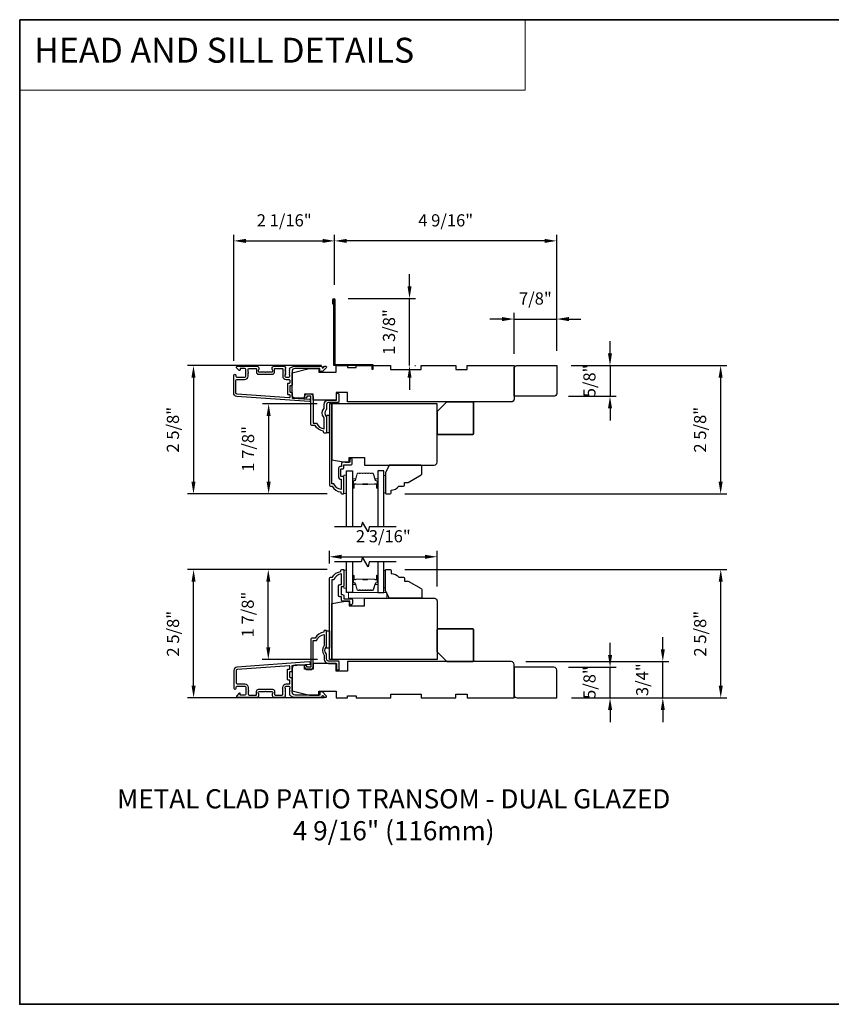
# Model space of a CAD drawing. Extents: x 3229 to 3483, y 1136 to 1243.
# Drawn here: x 3229 to 3246, y 1207 to 1228 of the extents above; entities that cross this region are included whole.
import ezdxf

# ---------------------------------------------------------------- set-up
doc = ezdxf.new("R2010")
doc.units = 0
doc.header["$LTSCALE"] = 250
doc.header["$MEASUREMENT"] = 0
doc.header["$PDMODE"] = 3
doc.header["$PDSIZE"] = -2
doc.linetypes.add('HIDDEN', pattern=[0.375, 0.25, -0.125])
doc.layers.get('DEFPOINTS').update_dxf_attribs({"color": 2, "linetype": 'CONTINUOUS'})
for name, color, linetype, lineweight in [('1', 1, 'CONTINUOUS', 13), ('2', 2, 'CONTINUOUS', 25), ('5', 7, 'HIDDEN', 9), ('6', 6, 'CONTINUOUS', 5), ('8', 7, 'CONTINUOUS', 35), ('Butal', 9, 'CONTINUOUS', 15), ('Spacer Bar', 1, 'CONTINUOUS', 9), ('TEXT', 7, 'CONTINUOUS', 35), ('Vinyl', 6, 'CONTINUOUS', 15), ('Visible (ANSI)', 7, 'CONTINUOUS', 25)]:
    doc.layers.add(name, color=color, linetype=linetype, lineweight=lineweight)
for name, color, linetype in [('3', 3, 'CONTINUOUS'), ('44a06$0$3', 3, 'CONTINUOUS'), ('44a06$0$6', 6, 'CONTINUOUS'), ('7', 7, 'CONTINUOUS'), ('Glass', 6, 'CONTINUOUS')]:
    doc.layers.add(name, color=color, linetype=linetype)
doc.styles.add('BOLD', font='txt')
doc.styles.add('Note Text (ISO)', font='tahoma.ttf')
doc.styles.add('ROMANS', font='romans')
doc.dimstyles.new('LWDEC$0', dxfattribs={"dimscale": 0.125, "dimtxt": 2.5, "dimasz": 1, "dimexe": 1.25, "dimexo": 3, "dimgap": 2, "dimtad": 1, "dimtoh": 1, "dimdec": 4, "dimzin": 11, "dimdsep": 46, "dimlunit": 5, "dimtxsty": 'ROMANS', "dimcen": 0, "dimdle": 1.5, "dimazin": 0, "dimtfac": 1, "dimtdec": 4, "dimtix": 1, "dimtmove": 0, "dimatfit": 3, "dimfxl": 0, "dimfrac": 2, "dimtzin": 0, "dimarcsym": 0})

# ---------------------------------------------------------------- blocks, each defined once
blk = doc.blocks.new('*D121')
at = {"layer": '2', "color": 0, "linetype": 'ByBlock', "lineweight": -2}
for p, q in [((3241.055, 1220.703), (3241.055, 1220.953)), ((3240.258, 1220.453), (3241.18, 1220.453)), ((3241.055, 1220.453), (3241.055, 1219.823)), ((3240.199, 1219.823), (3241.18, 1219.823)), ((3241.055, 1219.573), (3241.055, 1219.323))]:
    blk.add_line(p, q, dxfattribs=at)
at = {"layer": '2', "color": 0}
for points in [[(3241.013, 1220.703), (3241.096, 1220.703), (3241.055, 1220.453)], [(3241.013, 1219.573), (3241.096, 1219.573), (3241.055, 1219.823)]]:
    blk.add_solid(points, dxfattribs=at)
at = {"layer": 'DEFPOINTS', "color": 0}
for p in [(3239.958, 1220.453), (3239.899, 1219.823), (3241.055, 1219.823)]:
    blk.add_point(p, dxfattribs=at)
at = {"layer": '2', "color": 0, "insert": (3240.664, 1220.138), "char_height": 0.25, "attachment_point": 5, "rotation": 90, "style": 'ROMANS'}
blk.add_mtext('5/8"', dxfattribs=at)
blk = doc.blocks.new('*D122')
at = {"layer": '2', "color": 0, "linetype": 'ByBlock', "lineweight": -2}
for p, q in [((3240.258, 1220.453), (3243.456, 1220.453)), ((3243.331, 1220.203), (3243.331, 1218.065)), ((3236.832, 1217.815), (3243.456, 1217.815))]:
    blk.add_line(p, q, dxfattribs=at)
at = {"layer": '2', "color": 0}
for points in [[(3243.289, 1220.203), (3243.372, 1220.203), (3243.331, 1220.453)], [(3243.289, 1218.065), (3243.372, 1218.065), (3243.331, 1217.815)]]:
    blk.add_solid(points, dxfattribs=at)
at = {"layer": 'DEFPOINTS', "color": 0}
for p in [(3239.958, 1220.453), (3236.532, 1217.815), (3243.331, 1217.815)]:
    blk.add_point(p, dxfattribs=at)
at = {"layer": '2', "color": 0, "insert": (3242.94, 1219.134), "char_height": 0.25, "attachment_point": 5, "rotation": 90, "style": 'ROMANS'}
blk.add_mtext('2 5/8"', dxfattribs=at)
blk = doc.blocks.new('*D123')
at = {"layer": '2', "color": 0, "linetype": 'ByBlock', "lineweight": -2}
for p, q in [((3239.081, 1220.694), (3239.081, 1221.534)), ((3239.958, 1220.753), (3239.958, 1221.534)), ((3238.831, 1221.409), (3238.581, 1221.409)), ((3239.081, 1221.409), (3239.958, 1221.409)), ((3240.208, 1221.409), (3240.458, 1221.409))]:
    blk.add_line(p, q, dxfattribs=at)
at = {"layer": '2', "color": 0}
for points in [[(3238.831, 1221.451), (3238.831, 1221.367), (3239.081, 1221.409)], [(3240.208, 1221.451), (3240.208, 1221.367), (3239.958, 1221.409)]]:
    blk.add_solid(points, dxfattribs=at)
at = {"layer": 'DEFPOINTS', "color": 0}
for p in [(3239.958, 1221.409), (3239.958, 1220.453), (3239.081, 1220.394)]:
    blk.add_point(p, dxfattribs=at)
at = {"layer": '2', "color": 0, "insert": (3239.52, 1221.799), "char_height": 0.25, "attachment_point": 5, "style": 'ROMANS'}
blk.add_mtext('7/8"', dxfattribs=at)
blk = doc.blocks.new('*D124')
at = {"layer": '2', "color": 0, "linetype": 'ByBlock', "lineweight": -2}
for p, q in [((3235.391, 1222.113), (3235.391, 1223.141)), ((3239.958, 1220.753), (3239.958, 1223.141)), ((3239.708, 1223.016), (3235.641, 1223.016))]:
    blk.add_line(p, q, dxfattribs=at)
at = {"layer": '2', "color": 0}
for points in [[(3235.641, 1223.058), (3235.641, 1222.974), (3235.391, 1223.016)], [(3239.708, 1223.058), (3239.708, 1222.974), (3239.958, 1223.016)]]:
    blk.add_solid(points, dxfattribs=at)
at = {"layer": 'DEFPOINTS', "color": 0}
for p in [(3235.391, 1223.016), (3235.391, 1221.813), (3239.958, 1220.453)]:
    blk.add_point(p, dxfattribs=at)
at = {"layer": '2', "color": 0, "insert": (3237.675, 1223.406), "char_height": 0.25, "attachment_point": 5, "style": 'ROMANS'}
blk.add_mtext('4 9/16"', dxfattribs=at)
blk = doc.blocks.new('*D125')
at = {"layer": '2', "color": 0, "linetype": 'ByBlock', "lineweight": -2}
for p, q in [((3233.314, 1220.552), (3233.314, 1223.141)), ((3235.391, 1222.113), (3235.391, 1223.141)), ((3233.564, 1223.016), (3235.141, 1223.016))]:
    blk.add_line(p, q, dxfattribs=at)
at = {"layer": '2', "color": 0}
for points in [[(3233.564, 1223.058), (3233.564, 1222.974), (3233.314, 1223.016)], [(3235.141, 1223.058), (3235.141, 1222.974), (3235.391, 1223.016)]]:
    blk.add_solid(points, dxfattribs=at)
at = {"layer": 'DEFPOINTS', "color": 0}
for p in [(3235.391, 1223.016), (3235.391, 1221.813), (3233.314, 1220.252)]:
    blk.add_point(p, dxfattribs=at)
at = {"layer": '2', "color": 0, "insert": (3234.353, 1223.406), "char_height": 0.25, "attachment_point": 5, "style": 'ROMANS'}
blk.add_mtext('2 1/16"', dxfattribs=at)
blk = doc.blocks.new('*D126')
at = {"layer": '2', "color": 0, "linetype": 'ByBlock', "lineweight": -2}
for p, q in [((3236.931, 1222.081), (3236.931, 1222.331)), ((3235.672, 1221.831), (3237.056, 1221.831)), ((3236.931, 1220.453), (3236.931, 1221.831)), ((3237.039, 1220.453), (3237.056, 1220.453)), ((3236.931, 1220.203), (3236.931, 1219.953))]:
    blk.add_line(p, q, dxfattribs=at)
at = {"layer": '2', "color": 0}
for points in [[(3236.89, 1222.081), (3236.973, 1222.081), (3236.931, 1221.831)], [(3236.89, 1220.203), (3236.973, 1220.203), (3236.931, 1220.453)]]:
    blk.add_solid(points, dxfattribs=at)
at = {"layer": 'DEFPOINTS', "color": 0}
for p in [(3235.372, 1221.831), (3236.931, 1221.831), (3236.739, 1220.453)]:
    blk.add_point(p, dxfattribs=at)
at = {"layer": '2', "color": 0, "insert": (3236.541, 1221.142), "char_height": 0.25, "attachment_point": 5, "rotation": 90, "style": 'ROMANS'}
blk.add_mtext('1 3/8"', dxfattribs=at)
blk = doc.blocks.new('*D127')
at = {"layer": '2', "color": 0, "linetype": 'ByBlock', "lineweight": -2}
for p, q in [((3235.034, 1219.666), (3233.908, 1219.666)), ((3234.033, 1219.416), (3234.033, 1218.065)), ((3235.238, 1217.815), (3233.908, 1217.815))]:
    blk.add_line(p, q, dxfattribs=at)
at = {"layer": '2', "color": 0}
for points in [[(3233.991, 1219.416), (3234.074, 1219.416), (3234.033, 1219.666)], [(3233.991, 1218.065), (3234.074, 1218.065), (3234.033, 1217.815)]]:
    blk.add_solid(points, dxfattribs=at)
at = {"layer": 'DEFPOINTS', "color": 0}
for p in [(3235.334, 1219.666), (3234.033, 1217.815), (3235.538, 1217.815)]:
    blk.add_point(p, dxfattribs=at)
at = {"layer": '2', "color": 0, "insert": (3233.642, 1218.74), "char_height": 0.25, "attachment_point": 5, "rotation": 90, "style": 'ROMANS'}
blk.add_mtext('1 7/8"', dxfattribs=at)
blk = doc.blocks.new('*D128')
at = {"layer": '2', "color": 0, "linetype": 'ByBlock', "lineweight": -2}
for p, q in [((3235.12, 1220.453), (3232.362, 1220.453)), ((3232.487, 1220.203), (3232.487, 1218.065)), ((3235.238, 1217.815), (3232.362, 1217.815))]:
    blk.add_line(p, q, dxfattribs=at)
at = {"layer": '2', "color": 0}
for points in [[(3232.445, 1220.203), (3232.528, 1220.203), (3232.487, 1220.453)], [(3232.445, 1218.065), (3232.528, 1218.065), (3232.487, 1217.815)]]:
    blk.add_solid(points, dxfattribs=at)
at = {"layer": 'DEFPOINTS', "color": 0}
for p in [(3235.42, 1220.453), (3232.487, 1217.815), (3235.538, 1217.815)]:
    blk.add_point(p, dxfattribs=at)
at = {"layer": '2', "color": 0, "insert": (3232.096, 1219.134), "char_height": 0.25, "attachment_point": 5, "rotation": 90, "style": 'ROMANS'}
blk.add_mtext('2 5/8"', dxfattribs=at)
blk = doc.blocks.new('*D129')
at = {"layer": '2', "color": 0, "linetype": 'ByBlock', "lineweight": -2}
for p, q in [((3241.056, 1214.502), (3241.056, 1214.752)), ((3240.201, 1214.252), (3241.181, 1214.252)), ((3241.056, 1213.622), (3241.056, 1214.252)), ((3240.26, 1213.622), (3241.181, 1213.622)), ((3241.056, 1213.372), (3241.056, 1213.122))]:
    blk.add_line(p, q, dxfattribs=at)
at = {"layer": '2', "color": 0}
for points in [[(3241.015, 1214.502), (3241.098, 1214.502), (3241.056, 1214.252)], [(3241.015, 1213.372), (3241.098, 1213.372), (3241.056, 1213.622)]]:
    blk.add_solid(points, dxfattribs=at)
at = {"layer": 'DEFPOINTS', "color": 0}
for p in [(3239.901, 1214.252), (3241.056, 1214.252), (3239.96, 1213.622)]:
    blk.add_point(p, dxfattribs=at)
at = {"layer": '2', "color": 0, "insert": (3240.666, 1213.937), "char_height": 0.25, "attachment_point": 5, "rotation": 90, "style": 'ROMANS'}
blk.add_mtext('5/8"', dxfattribs=at)
blk = doc.blocks.new('*D130')
at = {"layer": '2', "color": 0, "linetype": 'ByBlock', "lineweight": -2}
for p, q in [((3242.141, 1214.62), (3242.141, 1214.87)), ((3239.324, 1214.37), (3242.266, 1214.37)), ((3242.141, 1213.622), (3242.141, 1214.37)), ((3240.26, 1213.622), (3242.266, 1213.622)), ((3242.141, 1213.372), (3242.141, 1213.122))]:
    blk.add_line(p, q, dxfattribs=at)
at = {"layer": '2', "color": 0}
for points in [[(3242.099, 1214.62), (3242.183, 1214.62), (3242.141, 1214.37)], [(3242.099, 1213.372), (3242.183, 1213.372), (3242.141, 1213.622)]]:
    blk.add_solid(points, dxfattribs=at)
at = {"layer": 'DEFPOINTS', "color": 0}
for p in [(3239.024, 1214.37), (3242.141, 1214.37), (3239.96, 1213.622)]:
    blk.add_point(p, dxfattribs=at)
at = {"layer": '2', "color": 0, "insert": (3241.75, 1213.996), "char_height": 0.25, "attachment_point": 5, "rotation": 90, "style": 'ROMANS'}
blk.add_mtext('3/4"', dxfattribs=at)
blk = doc.blocks.new('*D131')
at = {"layer": '2', "color": 0, "linetype": 'ByBlock', "lineweight": -2}
for p, q in [((3236.832, 1216.26), (3243.458, 1216.26)), ((3243.333, 1213.872), (3243.333, 1216.01)), ((3240.26, 1213.622), (3243.458, 1213.622))]:
    blk.add_line(p, q, dxfattribs=at)
at = {"layer": '2', "color": 0}
for points in [[(3243.291, 1216.01), (3243.374, 1216.01), (3243.333, 1216.26)], [(3243.291, 1213.872), (3243.374, 1213.872), (3243.333, 1213.622)]]:
    blk.add_solid(points, dxfattribs=at)
at = {"layer": 'DEFPOINTS', "color": 0}
for p in [(3236.532, 1216.26), (3243.333, 1216.26), (3239.96, 1213.622)]:
    blk.add_point(p, dxfattribs=at)
at = {"layer": '2', "color": 0, "insert": (3242.942, 1214.941), "char_height": 0.25, "attachment_point": 5, "rotation": 90, "style": 'ROMANS'}
blk.add_mtext('2 5/8"', dxfattribs=at)
blk = doc.blocks.new('*D132')
at = {"layer": '2', "color": 0, "linetype": 'ByBlock', "lineweight": -2}
for p, q in [((3235.24, 1216.26), (3233.901, 1216.26)), ((3234.026, 1214.66), (3234.026, 1216.01)), ((3235.035, 1214.41), (3233.901, 1214.41))]:
    blk.add_line(p, q, dxfattribs=at)
at = {"layer": '2', "color": 0}
for points in [[(3233.984, 1216.01), (3234.068, 1216.01), (3234.026, 1216.26)], [(3233.984, 1214.66), (3234.068, 1214.66), (3234.026, 1214.41)]]:
    blk.add_solid(points, dxfattribs=at)
at = {"layer": 'DEFPOINTS', "color": 0}
for p in [(3234.026, 1216.26), (3235.54, 1216.26), (3235.335, 1214.41)]:
    blk.add_point(p, dxfattribs=at)
at = {"layer": '2', "color": 0, "insert": (3233.635, 1215.335), "char_height": 0.25, "attachment_point": 5, "rotation": 90, "style": 'ROMANS'}
blk.add_mtext('1 7/8"', dxfattribs=at)
blk = doc.blocks.new('*D133')
at = {"layer": '2', "color": 0, "linetype": 'ByBlock', "lineweight": -2}
for p, q in [((3235.24, 1216.26), (3232.364, 1216.26)), ((3232.489, 1213.872), (3232.489, 1216.01)), ((3235.172, 1213.622), (3232.364, 1213.622))]:
    blk.add_line(p, q, dxfattribs=at)
at = {"layer": '2', "color": 0}
for points in [[(3232.447, 1216.01), (3232.53, 1216.01), (3232.489, 1216.26)], [(3232.447, 1213.872), (3232.53, 1213.872), (3232.489, 1213.622)]]:
    blk.add_solid(points, dxfattribs=at)
at = {"layer": 'DEFPOINTS', "color": 0}
for p in [(3232.489, 1216.26), (3235.54, 1216.26), (3235.472, 1213.622)]:
    blk.add_point(p, dxfattribs=at)
at = {"layer": '2', "color": 0, "insert": (3232.098, 1214.941), "char_height": 0.25, "attachment_point": 5, "rotation": 90, "style": 'ROMANS'}
blk.add_mtext('2 5/8"', dxfattribs=at)
blk = doc.blocks.new('*D134')
at = {"layer": '2', "color": 0, "linetype": 'ByBlock', "lineweight": -2}
for p, q in [((3235.282, 1216.383), (3235.282, 1216.648)), ((3237.499, 1215.91), (3237.499, 1216.648)), ((3235.532, 1216.523), (3237.249, 1216.523))]:
    blk.add_line(p, q, dxfattribs=at)
at = {"layer": '2', "color": 0}
for points in [[(3235.532, 1216.564), (3235.532, 1216.481), (3235.282, 1216.523)], [(3237.249, 1216.564), (3237.249, 1216.481), (3237.499, 1216.523)]]:
    blk.add_solid(points, dxfattribs=at)
at = {"layer": 'DEFPOINTS', "color": 0}
for p in [(3237.499, 1216.523), (3235.282, 1216.083), (3237.499, 1215.61)]:
    blk.add_point(p, dxfattribs=at)
at = {"layer": '2', "color": 0, "insert": (3236.391, 1216.913), "char_height": 0.25, "attachment_point": 5, "style": 'ROMANS'}
blk.add_mtext('2 3/16"', dxfattribs=at)

msp = doc.modelspace()

# ---------------------------------------------------------------- linework, layer by layer
at = {"layer": '1', "linetype": 'Continuous'}
msp.add_lwpolyline([(3228.91153, 1227.56288), (3239.31028, 1227.56288), (3239.31028, 1226.11748), (3228.91153, 1226.11748)], close=True, dxfattribs=at)
at = {"layer": '3'}
for points in [[(3234.52433, 1220.42888, 0.02296), (3234.52564, 1220.42948, -0.11823203), (3234.57385, 1220.44104), (3235.11006, 1220.44104, -0.42423613), (3235.13485, 1220.41539, 0.68057977), (3235.15165, 1220.4081), (3235.18171, 1220.43816, -0.19891237), (3235.18867, 1220.44104), (3235.20374, 1220.44104, -0.66817864), (3235.21766, 1220.40743), (3235.14194, 1220.33172, -0.19891237), (3235.13499, 1220.32883), (3235.09548, 1220.32883, -0.41421356), (3235.08563, 1220.33868), (3235.08563, 1220.3938), (3234.57385, 1220.3938, 0.41421356), (3234.5148, 1220.33474), (3234.5148, 1220.04931, -0.41421356), (3234.50496, 1220.03947), (3234.4774, 1220.03947, 0.41421356), (3234.46756, 1220.02962), (3234.46756, 1219.91865, 0.41421356), (3234.4774, 1219.90881), (3234.50496, 1219.90881, -0.41421356), (3234.5148, 1219.89896), (3234.5148, 1219.79635, 0.39391048), (3234.52396, 1219.78653), (3234.87083, 1219.76227, -1), (3234.86754, 1219.71514), (3233.37994, 1219.81917, -0.39391048), (3233.31401, 1219.88986), (3233.31401, 1220.25206, -1), (3233.36126, 1220.25206), (3233.36126, 1220.23238, 0.41421356), (3233.38094, 1220.21269), (3233.54236, 1220.21269, 0.41421356), (3233.56205, 1220.23238), (3233.56205, 1220.37411, 0.41421356), (3233.54236, 1220.3938), (3233.45378, 1220.3938, 0.41421356), (3233.44394, 1220.38395), (3233.44394, 1220.36216, -0.66817864), (3233.42713, 1220.3552), (3233.3749, 1220.40743, -0.66817864), (3233.38882, 1220.44104), (3233.79039, 1220.44104, -0.41421356), (3233.82976, 1220.40167), (3233.82976, 1220.37361, -0.23993165), (3233.82571, 1220.36565, 0.72633003), (3233.8396, 1220.32293), (3233.95771, 1220.32293), (3233.96756, 1220.31309), (3233.9774, 1220.32293), (3234.09551, 1220.32293, 0.72633003), (3234.1094, 1220.36565, -0.23993165), (3234.10535, 1220.37361), (3234.10535, 1220.40167, -0.41421356), (3234.14472, 1220.44104), (3234.34942, 1220.44104, -0.21342177), (3234.36409, 1220.43448), (3234.37647, 1220.42064, -0.38196601), (3234.37647, 1220.40752), (3234.36913, 1220.39932), (3234.37647, 1220.39112, -0.38196602), (3234.37647, 1220.37799), (3234.36913, 1220.36979), (3234.37647, 1220.36159, -0.38196602), (3234.37647, 1220.34846), (3234.36913, 1220.34026), (3234.37647, 1220.33206, -0.38196602), (3234.37647, 1220.31894), (3234.36913, 1220.31073), (3234.37647, 1220.30253, -0.38196602), (3234.37647, 1220.28941), (3234.36913, 1220.28121), (3234.37647, 1220.27301, -0.38196602), (3234.37647, 1220.25988), (3234.36913, 1220.25168), (3234.36913, 1220.23238, 0.41421356), (3234.38882, 1220.21269), (3234.44787, 1220.21269, 0.41421356), (3234.46756, 1220.23238), (3234.46756, 1220.25168), (3234.46022, 1220.25988, -0.38196602), (3234.46022, 1220.27301), (3234.46756, 1220.28121), (3234.46022, 1220.28941, -0.38196602), (3234.46022, 1220.30253), (3234.46756, 1220.31073), (3234.46022, 1220.31894, -0.38196602), (3234.46022, 1220.33206), (3234.46756, 1220.34026), (3234.46022, 1220.34846, -0.38196602), (3234.46022, 1220.36159), (3234.46756, 1220.36979), (3234.46022, 1220.37799, -0.38196602), (3234.46022, 1220.39112), (3234.47339, 1220.40584)], [(3233.53842, 1220.16545, 0.41421356), (3233.60929, 1220.23632), (3233.60929, 1220.29537, 1), (3233.60929, 1220.31506), (3233.60929, 1220.37411, -0.41421356), (3233.62897, 1220.3938), (3233.77267, 1220.3938, -0.41421356), (3233.78252, 1220.38395), (3233.78252, 1220.31506, 0.41421356), (3233.82189, 1220.27569), (3234.11323, 1220.27569, 0.41421356), (3234.1526, 1220.31506), (3234.1526, 1220.38395, -0.41421356), (3234.16244, 1220.3938), (3234.31204, 1220.3938, -0.41421356), (3234.32189, 1220.38395), (3234.32189, 1220.23632, 0.41421356), (3234.39275, 1220.16545), (3234.45771, 1220.16545, -0.41421356), (3234.46756, 1220.15561), (3234.46756, 1220.09655, -0.41421356), (3234.45771, 1220.08671), (3234.43015, 1220.08671, 0.41421356), (3234.42031, 1220.07687), (3234.42031, 1219.8714, 0.41421356), (3234.43015, 1219.86156), (3234.45771, 1219.86156, -0.41421356), (3234.46756, 1219.85172), (3234.46756, 1219.80103, -0.43481237), (3234.45703, 1219.79121), (3233.38323, 1219.8663, -0.39391048), (3233.36126, 1219.88986), (3233.36126, 1220.14577, -0.41421356), (3233.38094, 1220.16545)], [(3234.52613, 1213.64634, -0.02296), (3234.52745, 1213.64575, 0.11823203), (3234.57566, 1213.63419), (3235.11187, 1213.63419, 0.42423613), (3235.13666, 1213.65983, -0.68057977), (3235.15345, 1213.66713), (3235.18351, 1213.63707, 0.19891237), (3235.19047, 1213.63419), (3235.20555, 1213.63419, 0.66817864), (3235.21947, 1213.66779), (3235.14375, 1213.74351, 0.19891237), (3235.13679, 1213.74639), (3235.09728, 1213.74639, 0.41421356), (3235.08744, 1213.73655), (3235.08744, 1213.68143), (3234.57566, 1213.68143, -0.41421356), (3234.5166, 1213.74048), (3234.5166, 1214.02592, 0.41421356), (3234.50676, 1214.03576), (3234.4792, 1214.03576, -0.41421356), (3234.46936, 1214.0456), (3234.46936, 1214.15658, -0.41421356), (3234.4792, 1214.16642), (3234.50676, 1214.16642, 0.41421356), (3234.5166, 1214.17626), (3234.5166, 1214.27888, -0.39391048), (3234.52576, 1214.2887), (3234.87264, 1214.31295, 1), (3234.86934, 1214.36008), (3233.38174, 1214.25606, 0.39391048), (3233.31582, 1214.18536), (3233.31582, 1213.82316, 1), (3233.36306, 1213.82316), (3233.36306, 1213.84284, -0.41421356), (3233.38275, 1213.86253), (3233.54416, 1213.86253, -0.41421356), (3233.56385, 1213.84284), (3233.56385, 1213.70111, -0.41421356), (3233.54416, 1213.68143), (3233.45558, 1213.68143, -0.41421356), (3233.44574, 1213.69127), (3233.44574, 1213.71307, 0.66817864), (3233.42894, 1213.72003), (3233.3767, 1213.66779, 0.66817864), (3233.39062, 1213.63419), (3233.7922, 1213.63419, 0.41421356), (3233.83157, 1213.67356), (3233.83157, 1213.70161, 0.23993165), (3233.82751, 1213.70957, -0.72633003), (3233.84141, 1213.7523), (3233.95952, 1213.7523), (3233.96936, 1213.76214), (3233.9792, 1213.7523), (3234.09731, 1213.7523, -0.72633003), (3234.11121, 1213.70957, 0.23993165), (3234.10716, 1213.70161), (3234.10716, 1213.67356, 0.41421356), (3234.14653, 1213.63419), (3234.35122, 1213.63419, 0.21342177), (3234.3659, 1213.64075), (3234.37827, 1213.65458, 0.38196601), (3234.37827, 1213.66771), (3234.37093, 1213.67591), (3234.37827, 1213.68411, 0.38196602), (3234.37827, 1213.69723), (3234.37093, 1213.70543), (3234.37827, 1213.71364, 0.38196602), (3234.37827, 1213.72676), (3234.37093, 1213.73496), (3234.37827, 1213.74316, 0.38196602), (3234.37827, 1213.75629), (3234.37093, 1213.76449), (3234.37827, 1213.77269, 0.38196602), (3234.37827, 1213.78582), (3234.37093, 1213.79402), (3234.37827, 1213.80222, 0.38196602), (3234.37827, 1213.81534), (3234.37093, 1213.82354), (3234.37093, 1213.84285, -0.41421356), (3234.39062, 1213.86253), (3234.44967, 1213.86253, -0.41421356), (3234.46936, 1213.84285), (3234.46936, 1213.82354), (3234.46202, 1213.81534, 0.38196602), (3234.46202, 1213.80222), (3234.46936, 1213.79402), (3234.46202, 1213.78582, 0.38196602), (3234.46202, 1213.77269), (3234.46936, 1213.76449), (3234.46202, 1213.75629, 0.38196602), (3234.46202, 1213.74316), (3234.46936, 1213.73496), (3234.46202, 1213.72676, 0.38196602), (3234.46202, 1213.71364), (3234.46936, 1213.70543), (3234.46202, 1213.69723, 0.38196602), (3234.46202, 1213.68411), (3234.47519, 1213.66939)], [(3233.54023, 1213.90977, -0.41421356), (3233.61109, 1213.83891), (3233.61109, 1213.77985, -1), (3233.61109, 1213.76017), (3233.61109, 1213.70111, 0.41421356), (3233.63078, 1213.68143), (3233.77448, 1213.68143, 0.41421356), (3233.78432, 1213.69127), (3233.78432, 1213.76017, -0.41421356), (3233.82369, 1213.79954), (3234.11503, 1213.79954, -0.41421356), (3234.1544, 1213.76017), (3234.1544, 1213.69127, 0.41421356), (3234.16424, 1213.68143), (3234.31385, 1213.68143, 0.41421356), (3234.32369, 1213.69127), (3234.32369, 1213.83891, -0.41421356), (3234.39456, 1213.90977), (3234.45952, 1213.90977, 0.41421356), (3234.46936, 1213.91962), (3234.46936, 1213.97867, 0.41421356), (3234.45952, 1213.98851), (3234.43196, 1213.98851, -0.41421356), (3234.42212, 1213.99836), (3234.42212, 1214.20382, -0.41421356), (3234.43196, 1214.21366), (3234.45952, 1214.21366, 0.41421356), (3234.46936, 1214.22351), (3234.46936, 1214.2742, 0.43481237), (3234.45883, 1214.28402), (3233.38504, 1214.20893, 0.39391048), (3233.36306, 1214.18536), (3233.36306, 1213.92946, 0.41421356), (3233.38275, 1213.90977)]]:
    msp.add_lwpolyline(points, format="xyb", close=True, dxfattribs=at)
at = {"layer": '44a06$0$3'}
for points in [[(3235.37174, 1221.71255), (3235.35206, 1221.71255), (3235.35206, 1221.81294, -0.9), (3235.39142, 1221.81294), (3235.39142, 1220.47252), (3236.17875, 1220.47252), (3236.17875, 1220.37411), (3236.15906, 1220.37411), (3236.15906, 1220.45284), (3235.37174, 1220.45284), (3235.37174, 1221.8095)], [(3235.48109, 1214.21484, -1), (3235.43188, 1214.21484, 1), (3235.48109, 1214.21484), (3235.48109, 1214.3605, 0.41421356), (3235.4614, 1214.38018), (3235.26457, 1214.38018, -0.41421356), (3235.22521, 1214.41955), (3235.22521, 1214.50805, 0.19612677), (3235.21397, 1214.53559, -0.40794546), (3235.21397, 1214.66383, 0.19612677), (3235.22521, 1214.69136), (3235.22521, 1215.0002, 0.41421356), (3235.21537, 1215.01004), (3235.18584, 1215.01004, 0.41421356), (3235.16616, 1214.99036), (3235.16616, 1214.97067, 0.23812491), (3234.98901, 1214.85257), (3234.92208, 1214.85257, 0.41421356), (3234.90043, 1214.83092), (3234.90043, 1214.25224), (3234.8217, 1214.25224), (3234.8217, 1214.2672, 1), (3234.77249, 1214.2672), (3234.77249, 1214.26208, 0.41421356), (3234.83154, 1214.20303), (3234.89059, 1214.20303, 0.41421356), (3234.94964, 1214.26208), (3234.94964, 1214.80336), (3235.02004, 1214.80336, -0.28322967), (3235.176, 1214.92225), (3235.176, 1214.70961, -0.16543098), (3235.16783, 1214.68561, 0.34017157), (3235.16783, 1214.51381, -0.16543098), (3235.176, 1214.4898), (3235.176, 1214.41955, 0.41421356), (3235.26457, 1214.33097), (3235.43188, 1214.33097), (3235.43188, 1214.21484)]]:
    msp.add_lwpolyline(points, format="xyb", dxfattribs=at)
for points in [[(3235.2234, 1219.56717, -0.19612677), (3235.21217, 1219.53964, 0.40794546), (3235.21217, 1219.4114, -0.19612677), (3235.2234, 1219.38386), (3235.2234, 1219.07503, -0.41421356), (3235.21356, 1219.06519), (3235.18404, 1219.06519, -0.41421356), (3235.16435, 1219.08487), (3235.16435, 1219.10455, -0.23812491), (3234.98721, 1219.22265), (3234.92028, 1219.22265, -0.41421356), (3234.89863, 1219.2443), (3234.89863, 1219.82298), (3234.8199, 1219.82298), (3234.8199, 1219.80802, -1), (3234.77069, 1219.80802), (3234.77069, 1219.81314, -0.41421356), (3234.82974, 1219.87219), (3234.88879, 1219.87219, -0.41421356), (3234.94784, 1219.81314), (3234.94784, 1219.27186), (3235.01824, 1219.27186, 0.28322967), (3235.1742, 1219.15297), (3235.1742, 1219.36561, 0.16543098), (3235.16603, 1219.38962, -0.34017157), (3235.16603, 1219.56142, 0.16543098), (3235.1742, 1219.58542), (3235.1742, 1219.65568, -0.41421356), (3235.26277, 1219.74425), (3235.43008, 1219.74425), (3235.43008, 1219.86038, -1), (3235.47928, 1219.86038), (3235.47928, 1219.71473, -0.41421356), (3235.4596, 1219.69504), (3235.26277, 1219.69504, 0.41421356), (3235.2234, 1219.65568)], [(3235.5777, 1217.82516), (3235.5777, 1218.14402, 0.41421356), (3235.55211, 1218.16961), (3235.52455, 1218.16961, -0.41421356), (3235.52062, 1218.17355), (3235.52062, 1218.32511, -0.41421356), (3235.52455, 1218.32904), (3235.55309, 1218.32904, 0.46837495), (3235.5777, 1218.35857), (3235.5777, 1218.41565), (3235.73319, 1218.41565, 0.41421356), (3235.75288, 1218.43533), (3235.75288, 1218.51407, 1.2), (3235.70367, 1218.51407), (3235.70367, 1218.46486), (3235.55211, 1218.46486, 0.41421356), (3235.52849, 1218.44124), (3235.52849, 1218.37825), (3235.5029, 1218.37825, 0.41421356), (3235.47141, 1218.34676), (3235.47141, 1218.1519, 0.41421356), (3235.5029, 1218.1204), (3235.52652, 1218.1204), (3235.52652, 1217.90529, -0.28202039), (3235.37388, 1218.02396), (3235.33363, 1218.02396), (3235.33363, 1219.66552), (3235.28245, 1219.66552), (3235.28245, 1217.99246, 0.41421356), (3235.30214, 1217.97278), (3235.3415, 1217.97278, 0.23812491), (3235.51865, 1217.85468), (3235.51865, 1217.835, 0.41421356), (3235.53833, 1217.81532), (3235.56786, 1217.81532, 0.41421356)], [(3235.5795, 1216.25007), (3235.5795, 1215.9312, -0.41421356), (3235.55391, 1215.90561), (3235.52636, 1215.90561, 0.41421356), (3235.52242, 1215.90168), (3235.52242, 1215.75012, 0.41421356), (3235.52636, 1215.74618), (3235.5549, 1215.74618, -0.46837495), (3235.5795, 1215.71666), (3235.5795, 1215.65957), (3235.735, 1215.65957, -0.41421356), (3235.75468, 1215.63989), (3235.75468, 1215.56116, -1.2), (3235.70547, 1215.56116), (3235.70547, 1215.61037), (3235.55391, 1215.61037, -0.41421356), (3235.53029, 1215.63399), (3235.53029, 1215.69697), (3235.50471, 1215.69697, -0.41421356), (3235.47321, 1215.72847), (3235.47321, 1215.92333, -0.41421356), (3235.50471, 1215.95482), (3235.52833, 1215.95482), (3235.52833, 1216.16994, 0.28202039), (3235.37569, 1216.05127), (3235.33543, 1216.05127), (3235.33543, 1214.4097), (3235.28426, 1214.4097), (3235.28426, 1216.08276, -0.41421356), (3235.30394, 1216.10244), (3235.34331, 1216.10244, -0.23812491), (3235.52045, 1216.22054), (3235.52045, 1216.24022, -0.41421356), (3235.54014, 1216.25991), (3235.56966, 1216.25991, -0.41421356)]]:
    msp.add_lwpolyline(points, format="xyb", close=True, dxfattribs=at)
at = {"layer": '44a06$0$6'}
for points in [[(3235.2234, 1219.07503), (3235.28245, 1219.07503), (3235.28245, 1219.42932), (3235.2234, 1219.42932)], [(3235.22521, 1215.0002), (3235.28426, 1215.0002), (3235.28426, 1214.6459), (3235.22521, 1214.6459)]]:
    msp.add_lwpolyline(points, close=True, dxfattribs=at)
at = {"layer": '6'}
for points in [[(3235.63675, 1217.82313), (3235.63675, 1218.19714), (3235.57769, 1218.19714), (3235.57769, 1217.82313)], [(3235.63675, 1215.87637), (3235.63675, 1216.25038), (3235.57769, 1216.25038), (3235.57769, 1215.87637)], [(3236.46352, 1215.66959), (3236.46352, 1215.78764), (3235.67653, 1215.78764), (3235.67653, 1215.66959)]]:
    msp.add_lwpolyline(points, close=True, dxfattribs=at)
at = {"layer": '7', "flags": 128}
for points in [[(3236.65438, 1217.13605), (3236.10376, 1217.13605), (3236.07739, 1217.03762), (3235.96374, 1217.23447), (3235.93736, 1217.13605), (3235.38675, 1217.13605)], [(3236.65438, 1216.41693), (3236.10376, 1216.41693), (3236.07739, 1216.3185), (3235.96374, 1216.51535), (3235.93736, 1216.41693), (3235.38675, 1216.41693)]]:
    msp.add_lwpolyline(points, dxfattribs=at)
at = {"layer": '8', "linetype": 'Continuous'}
msp.add_lwpolyline([(3228.91153, 1227.56288), (3262.98492, 1227.56288), (3262.98492, 1207.32363), (3228.91153, 1207.32363)], close=True, dxfattribs=at)
at = {"layer": '8'}
for points in [[(3237.69561, 1219.70488), (3238.22711, 1219.70488, -0.41421356), (3238.24679, 1219.6852), (3238.24679, 1219.05528, -0.41421356), (3238.22711, 1219.03559), (3237.51845, 1219.03559, -0.41421356), (3237.49876, 1219.05528), (3237.49876, 1219.50803)], [(3237.69742, 1214.37034), (3238.22891, 1214.37034, 0.41421356), (3238.2486, 1214.39002), (3238.2486, 1215.01994, 0.41421356), (3238.22891, 1215.03963), (3237.52025, 1215.03963, 0.41421356), (3237.50057, 1215.01994), (3237.50057, 1214.56719)]]:
    msp.add_lwpolyline(points, format="xyb", close=True, dxfattribs=at)
at = {"layer": 'Butal'}
for points in [[(3235.7588, 1217.95061), (3235.7588, 1218.11512, -0.41421356), (3235.76864, 1218.12496), (3235.8208, 1218.12496), (3235.81345, 1218.10093, -0.32975055), (3235.79931, 1218.09047), (3235.79462, 1218.09047, 0.41421356), (3235.77454, 1218.07039), (3235.77454, 1217.94077), (3235.76864, 1217.94077, -0.41421356)], [(3236.28233, 1217.95061), (3236.28233, 1218.11512, 0.41421356), (3236.27249, 1218.12496), (3236.22033, 1218.12496), (3236.22767, 1218.10093, 0.32975055), (3236.24182, 1218.09047), (3236.2465, 1218.09047, -0.41421356), (3236.26658, 1218.07039), (3236.26658, 1217.94077), (3236.27249, 1217.94077, 0.41421356)], [(3235.7588, 1216.12463), (3235.7588, 1215.96012, 0.41421356), (3235.76864, 1215.95028), (3235.8208, 1215.95028), (3235.81345, 1215.97431, 0.32975055), (3235.79931, 1215.98478), (3235.79462, 1215.98478, -0.41421356), (3235.77454, 1216.00485), (3235.77454, 1216.13447), (3235.76864, 1216.13447, 0.41421356)], [(3236.28233, 1216.12463), (3236.28233, 1215.96012, -0.41421356), (3236.27249, 1215.95028), (3236.22033, 1215.95028), (3236.22767, 1215.97431, -0.32975055), (3236.24182, 1215.98478), (3236.2465, 1215.98478, 0.41421356), (3236.26658, 1216.00485), (3236.26658, 1216.13447), (3236.27249, 1216.13447, -0.41421356)]]:
    msp.add_lwpolyline(points, format="xyb", close=True, dxfattribs=at)
at = {"layer": 'Glass', "color": 1}
for points in [[(3235.63675, 1217.13605), (3235.63675, 1218.2876), (3235.7588, 1218.2876), (3235.7588, 1217.13605)], [(3236.40438, 1217.13605), (3236.40438, 1218.2876), (3236.28233, 1218.2876), (3236.28233, 1217.13605)], [(3235.7588, 1216.41693), (3235.7588, 1215.78764), (3235.63675, 1215.78764), (3235.63675, 1216.41693)], [(3236.28233, 1216.41693), (3236.28233, 1215.78764), (3236.40438, 1215.78764), (3236.40438, 1216.41693)]]:
    msp.add_lwpolyline(points, dxfattribs=at)
at = {"layer": 'Spacer Bar'}
for points in [[(3235.97405, 1218.24307, 0.2262769), (3235.97016, 1218.24122), (3235.96745, 1218.23787, -0.47697553), (3235.95968, 1218.23787), (3235.95697, 1218.24122, 0.2262769), (3235.95308, 1218.24307), (3235.91705, 1218.24307, 0.2262769), (3235.91316, 1218.24122), (3235.91045, 1218.23787, -0.47697553), (3235.90268, 1218.23787), (3235.89997, 1218.24122, 0.2262769), (3235.89608, 1218.24307), (3235.87149, 1218.24307, 0.32975055), (3235.85267, 1218.22914), (3235.81344, 1218.10082, -0.32975055), (3235.79891, 1218.09007), (3235.79423, 1218.09007, 0.41421356), (3235.77454, 1218.07039), (3235.77454, 1217.94077, 1), (3235.78954, 1217.94077), (3235.78954, 1218.01415, -0.41421356), (3235.79545, 1218.02005), (3235.8156, 1218.02005), (3235.8156, 1218.02455), (3235.79685, 1218.02455, 0.41421356), (3235.78504, 1218.01274), (3235.78504, 1217.94077, -1), (3235.77904, 1217.94077), (3235.77904, 1218.07039, -0.41421356), (3235.79423, 1218.08557), (3235.79891, 1218.08557, 0.32975055), (3235.81774, 1218.0995), (3235.85697, 1218.22783, -0.32975055), (3235.87149, 1218.23857), (3235.89608, 1218.23857, -0.2262769), (3235.89647, 1218.23839), (3235.89918, 1218.23504, 0.47697553), (3235.91395, 1218.23504), (3235.91666, 1218.23839, -0.2262769), (3235.91705, 1218.23857), (3235.95308, 1218.23857, -0.2262769), (3235.95347, 1218.23839), (3235.95618, 1218.23504, 0.47697553), (3235.97095, 1218.23504), (3235.97366, 1218.23839, -0.2262769), (3235.97405, 1218.23857), (3236.01002, 1218.23857, -0.25663287), (3236.01047, 1218.23839), (3236.01318, 1218.23504, 0.47697553), (3236.02795, 1218.23504), (3236.03066, 1218.23839, -0.2262769), (3236.03105, 1218.23857), (3236.06702, 1218.23857, -0.25663287), (3236.06747, 1218.23839), (3236.07018, 1218.23504, 0.47697553), (3236.08495, 1218.23504), (3236.08766, 1218.23839, -0.2262769), (3236.08805, 1218.23857), (3236.12402, 1218.23857, -0.25663287), (3236.12447, 1218.23839), (3236.12718, 1218.23504, 0.47697553), (3236.14195, 1218.23504), (3236.14466, 1218.23839, -0.2262769), (3236.14505, 1218.23857), (3236.16963, 1218.23857, -0.32975055), (3236.18416, 1218.22783), (3236.22339, 1218.0995, 0.32975055), (3236.24221, 1218.08557), (3236.2469, 1218.08557, -0.41421356), (3236.26208, 1218.07039), (3236.26208, 1217.94077, -1), (3236.25608, 1217.94077), (3236.25608, 1218.01274, 0.41421356), (3236.24427, 1218.02455), (3236.22552, 1218.02455), (3236.22552, 1218.02005), (3236.24568, 1218.02005, -0.41421356), (3236.25158, 1218.01415), (3236.25158, 1217.94077, 1), (3236.26658, 1217.94077), (3236.26658, 1218.07039, 0.41421356), (3236.2469, 1218.09007), (3236.24221, 1218.09007, -0.32975055), (3236.22769, 1218.10082), (3236.18846, 1218.22914, 0.32975055), (3236.16963, 1218.24307), (3236.14505, 1218.24307, 0.2262769), (3236.14116, 1218.24122), (3236.13845, 1218.23787, -0.47697553), (3236.13068, 1218.23787), (3236.12797, 1218.24122, 0.2262769), (3236.12408, 1218.24307), (3236.08805, 1218.24307, 0.2262769), (3236.08416, 1218.24122), (3236.08145, 1218.23787, -0.47697553), (3236.07368, 1218.23787), (3236.07097, 1218.24122, 0.2262769), (3236.06708, 1218.24307), (3236.03105, 1218.24307, 0.2262769), (3236.02716, 1218.24122), (3236.02445, 1218.23787, -0.47697553), (3236.01668, 1218.23787), (3236.01397, 1218.24122, 0.2262769), (3236.01008, 1218.24307)], [(3235.79816, 1218.01805), (3235.82302, 1218.01805, -0.22906983), (3235.82934, 1218.01513, 0.22448136), (3235.83475, 1218.01258), (3235.96391, 1218.01258, 0.28963953), (3235.97024, 1218.01657, -0.27273596), (3235.97907, 1218.02255), (3236.06206, 1218.02255, -0.27273609), (3236.07089, 1218.01657, 0.28963953), (3236.07721, 1218.01258), (3236.20638, 1218.01258, 0.22448136), (3236.21179, 1218.01513, -0.22906983), (3236.21811, 1218.01805), (3236.24297, 1218.01805), (3236.24297, 1218.02005), (3236.21813, 1218.02005, 0.22858496), (3236.21024, 1218.0164, -0.22448136), (3236.20638, 1218.01458), (3236.07721, 1218.01458, -0.28963953), (3236.0727, 1218.01743, 0.27414127), (3236.06212, 1218.02455), (3235.97901, 1218.02455, 0.27414127), (3235.96843, 1218.01743, -0.28963953), (3235.96391, 1218.01458), (3235.83475, 1218.01458, -0.22448136), (3235.83088, 1218.0164, 0.22858496), (3235.823, 1218.02005), (3235.79816, 1218.02005)], [(3235.97405, 1215.83217, -0.2262769), (3235.97016, 1215.83402), (3235.96745, 1215.83737, 0.47697553), (3235.95968, 1215.83737), (3235.95697, 1215.83402, -0.2262769), (3235.95308, 1215.83217), (3235.91705, 1215.83217, -0.2262769), (3235.91316, 1215.83402), (3235.91045, 1215.83737, 0.47697553), (3235.90268, 1215.83737), (3235.89997, 1215.83402, -0.2262769), (3235.89608, 1215.83217), (3235.87149, 1215.83217, -0.32975055), (3235.85267, 1215.8461), (3235.81344, 1215.97442, 0.32975055), (3235.79891, 1215.98517), (3235.79423, 1215.98517, -0.41421356), (3235.77454, 1216.00485), (3235.77454, 1216.13447, -1), (3235.78954, 1216.13447), (3235.78954, 1216.0611, 0.41421356), (3235.79545, 1216.05519), (3235.8156, 1216.05519), (3235.8156, 1216.05069), (3235.79685, 1216.05069, -0.41421356), (3235.78504, 1216.0625), (3235.78504, 1216.13447, 1), (3235.77904, 1216.13447), (3235.77904, 1216.00485, 0.41421356), (3235.79423, 1215.98967), (3235.79891, 1215.98967, -0.32975055), (3235.81774, 1215.97574), (3235.85697, 1215.84742, 0.32975055), (3235.87149, 1215.83667), (3235.89608, 1215.83667, 0.2262769), (3235.89647, 1215.83686), (3235.89918, 1215.8402, -0.47697553), (3235.91395, 1215.8402), (3235.91666, 1215.83686, 0.2262769), (3235.91705, 1215.83667), (3235.95308, 1215.83667, 0.2262769), (3235.95347, 1215.83686), (3235.95618, 1215.8402, -0.47697553), (3235.97095, 1215.8402), (3235.97366, 1215.83686, 0.2262769), (3235.97405, 1215.83667), (3236.01002, 1215.83667, 0.25663287), (3236.01047, 1215.83686), (3236.01318, 1215.8402, -0.47697553), (3236.02795, 1215.8402), (3236.03066, 1215.83686, 0.2262769), (3236.03105, 1215.83667), (3236.06702, 1215.83667, 0.25663287), (3236.06747, 1215.83686), (3236.07018, 1215.8402, -0.47697553), (3236.08495, 1215.8402), (3236.08766, 1215.83686, 0.2262769), (3236.08805, 1215.83667), (3236.12402, 1215.83667, 0.25663287), (3236.12447, 1215.83686), (3236.12718, 1215.8402, -0.47697553), (3236.14195, 1215.8402), (3236.14466, 1215.83686, 0.2262769), (3236.14505, 1215.83667), (3236.16963, 1215.83667, 0.32975055), (3236.18416, 1215.84742), (3236.22339, 1215.97574, -0.32975055), (3236.24221, 1215.98967), (3236.2469, 1215.98967, 0.41421356), (3236.26208, 1216.00485), (3236.26208, 1216.13447, 1), (3236.25608, 1216.13447), (3236.25608, 1216.0625, -0.41421356), (3236.24427, 1216.05069), (3236.22552, 1216.05069), (3236.22552, 1216.05519), (3236.24568, 1216.05519, 0.41421356), (3236.25158, 1216.0611), (3236.25158, 1216.13447, -1), (3236.26658, 1216.13447), (3236.26658, 1216.00485, -0.41421356), (3236.2469, 1215.98517), (3236.24221, 1215.98517, 0.32975055), (3236.22769, 1215.97442), (3236.18846, 1215.8461, -0.32975055), (3236.16963, 1215.83217), (3236.14505, 1215.83217, -0.2262769), (3236.14116, 1215.83402), (3236.13845, 1215.83737, 0.47697553), (3236.13068, 1215.83737), (3236.12797, 1215.83402, -0.2262769), (3236.12408, 1215.83217), (3236.08805, 1215.83217, -0.2262769), (3236.08416, 1215.83402), (3236.08145, 1215.83737, 0.47697553), (3236.07368, 1215.83737), (3236.07097, 1215.83402, -0.2262769), (3236.06708, 1215.83217), (3236.03105, 1215.83217, -0.2262769), (3236.02716, 1215.83402), (3236.02445, 1215.83737, 0.47697553), (3236.01668, 1215.83737), (3236.01397, 1215.83402, -0.2262769), (3236.01008, 1215.83217)], [(3235.79816, 1216.05719), (3235.82302, 1216.05719, 0.22906983), (3235.82934, 1216.06011, -0.22448136), (3235.83475, 1216.06267), (3235.96391, 1216.06267, -0.28963953), (3235.97024, 1216.05867, 0.27273596), (3235.97907, 1216.05269), (3236.06206, 1216.05269, 0.27273609), (3236.07089, 1216.05867, -0.28963953), (3236.07721, 1216.06267), (3236.20638, 1216.06267, -0.22448136), (3236.21179, 1216.06011, 0.22906983), (3236.21811, 1216.05719), (3236.24297, 1216.05719), (3236.24297, 1216.05519), (3236.21813, 1216.05519, -0.22858496), (3236.21024, 1216.05884, 0.22448136), (3236.20638, 1216.06067), (3236.07721, 1216.06067, 0.28963953), (3236.0727, 1216.05781, -0.27414127), (3236.06212, 1216.05069), (3235.97901, 1216.05069, -0.27414127), (3235.96843, 1216.05781, 0.28963953), (3235.96391, 1216.06067), (3235.83475, 1216.06067, 0.22448136), (3235.83088, 1216.05884, -0.22858496), (3235.823, 1216.05519), (3235.79816, 1216.05519)]]:
    msp.add_lwpolyline(points, format="xyb", close=True, dxfattribs=at)
for points in [[(3235.96395, 1218.01458, -0.00188508), (3235.96391, 1218.01458), (3235.83475, 1218.01458, -0.22448136), (3235.83088, 1218.0164, 0.22858496), (3235.823, 1218.02005), (3235.79816, 1218.02005), (3235.79816, 1218.01805), (3235.82302, 1218.01805, -0.22906983), (3235.82934, 1218.01513, 0.22448136), (3235.83475, 1218.01258), (3235.96391, 1218.01258, -0.21424516), (3235.96536, 1218.01192, 0.21424516), (3235.97059, 1218.00958), (3236.07053, 1218.00958, 0.21424516), (3236.07577, 1218.01192, -0.21424516), (3236.07721, 1218.01258), (3236.20638, 1218.01258, 0.22448136), (3236.21179, 1218.01513, -0.22906983), (3236.21811, 1218.01805), (3236.24297, 1218.01805), (3236.24297, 1218.02005), (3236.21813, 1218.02005, 0.22858496), (3236.21024, 1218.0164, -0.22448136), (3236.20638, 1218.01458), (3236.07721, 1218.01458, 0.21424516), (3236.07427, 1218.01325, -0.21424516), (3236.07053, 1218.01158), (3235.97059, 1218.01158, -0.21424516), (3235.96685, 1218.01325, 0.21424516), (3235.96391, 1218.01458)], [(3235.96395, 1216.06067, 0.00188508), (3235.96391, 1216.06067), (3235.83475, 1216.06067, 0.22448136), (3235.83088, 1216.05884, -0.22858496), (3235.823, 1216.05519), (3235.79816, 1216.05519), (3235.79816, 1216.05719), (3235.82302, 1216.05719, 0.22906983), (3235.82934, 1216.06011, -0.22448136), (3235.83475, 1216.06267), (3235.96391, 1216.06267, 0.21424516), (3235.96536, 1216.06332, -0.21424516), (3235.97059, 1216.06567), (3236.07053, 1216.06567, -0.21424516), (3236.07577, 1216.06332, 0.21424516), (3236.07721, 1216.06267), (3236.20638, 1216.06267, -0.22448136), (3236.21179, 1216.06011, 0.22906983), (3236.21811, 1216.05719), (3236.24297, 1216.05719), (3236.24297, 1216.05519), (3236.21813, 1216.05519, -0.22858496), (3236.21024, 1216.05884, 0.22448136), (3236.20638, 1216.06067), (3236.07721, 1216.06067, -0.21424516), (3236.07427, 1216.06199, 0.21424516), (3236.07053, 1216.06367), (3235.97059, 1216.06367, 0.21424516), (3235.96685, 1216.06199, -0.21424516), (3235.96391, 1216.06067)]]:
    msp.add_lwpolyline(points, format="xyb", dxfattribs=at)
at = {"layer": 'Vinyl'}
for points in [[(3236.40438, 1218.19074), (3236.4339, 1218.19074), (3236.4339, 1217.83641), (3236.40438, 1217.83641)], [(3236.40438, 1216.23984), (3236.4339, 1216.23984), (3236.4339, 1215.88551), (3236.40438, 1215.88551)]]:
    msp.add_lwpolyline(points, close=True, dxfattribs=at)
at = {"layer": 'Visible (ANSI)'}
for points in [[(3239.08136, 1219.76394, -0.41421356), (3239.0223, 1219.70488), (3235.65617, 1219.70488), (3235.65617, 1219.90173), (3235.41995, 1219.90173), (3235.41995, 1219.74425), (3234.94751, 1219.74425), (3234.94751, 1219.86236), (3234.77034, 1219.86236), (3234.77034, 1219.78362), (3234.57349, 1219.78362, -0.41421356), (3234.51444, 1219.84268), (3234.51444, 1220.30528), (3234.86877, 1220.39386), (3235.06562, 1220.39386), (3235.06562, 1220.31512), (3235.41995, 1220.31512), (3235.41995, 1220.45291), (3235.65617, 1220.45291), (3235.65617, 1220.41354), (3235.83333, 1220.41354), (3235.83333, 1220.45291), (3236.54199, 1220.45291), (3236.54199, 1220.37417), (3237.17191, 1220.37417), (3237.17191, 1220.45291), (3237.88057, 1220.45291), (3237.88057, 1220.37417), (3238.11679, 1220.37417), (3238.11679, 1220.45291), (3239.08136, 1220.45291)], [(3239.95789, 1219.88203, -0.41421356), (3239.89884, 1219.82298), (3239.08127, 1219.82298), (3239.08127, 1220.39379, -0.41421356), (3239.14032, 1220.45284), (3239.95789, 1220.45284)], [(3235.68792, 1218.56327), (3236.00285, 1218.56327), (3236.00285, 1218.40581), (3237.43971, 1218.40581, 0.41421356), (3237.49876, 1218.46486), (3237.49876, 1219.66552), (3235.33363, 1219.66552), (3235.33363, 1218.51335), (3235.60919, 1218.46486), (3235.68792, 1218.46486)], [(3236.53228, 1217.81547, 0.41421356), (3236.55195, 1217.83514), (3236.55195, 1217.89417, 0.23606798), (3236.70935, 1217.97287), (3236.80773, 1217.97287, 0.41421356), (3236.8274, 1217.99254), (3236.8274, 1218.05157), (3236.9061, 1218.05157), (3237.17171, 1218.20492, 0.26794919), (3237.18155, 1218.22195), (3237.18155, 1218.38604, 0.41421356), (3237.16187, 1218.40571), (3236.5126, 1218.40571), (3236.4339, 1218.24831), (3236.4339, 1217.83514, 0.41421356), (3236.45358, 1217.81547)], [(3236.53228, 1216.25966, -0.41421356), (3236.55195, 1216.23998), (3236.55195, 1216.18096, -0.23606798), (3236.70935, 1216.10226), (3236.80773, 1216.10226, -0.41421356), (3236.8274, 1216.08259), (3236.8274, 1216.02356), (3236.9061, 1216.02356), (3237.17171, 1215.87021, -0.26794919), (3237.18155, 1215.85317), (3237.18155, 1215.68909, -0.41421356), (3237.16187, 1215.66942), (3236.5126, 1215.66942), (3236.4339, 1215.82681), (3236.4339, 1216.23998, -0.41421356), (3236.45358, 1216.25966)], [(3235.68973, 1215.51195), (3236.00466, 1215.51195), (3236.00466, 1215.66942), (3237.44152, 1215.66942, -0.41421356), (3237.50057, 1215.61037), (3237.50057, 1214.4097), (3235.33543, 1214.4097), (3235.33543, 1215.56188), (3235.61099, 1215.61037), (3235.68973, 1215.61037)], [(3239.08316, 1214.31128, 0.41421356), (3239.02411, 1214.37034), (3235.65797, 1214.37034), (3235.65797, 1214.17349), (3235.42175, 1214.17349), (3235.42175, 1214.33097), (3234.94931, 1214.33097), (3234.94931, 1214.21286), (3234.77215, 1214.21286), (3234.77215, 1214.2916), (3234.5753, 1214.2916, 0.41421356), (3234.51624, 1214.23254), (3234.51624, 1213.76995), (3234.87057, 1213.68136), (3235.06742, 1213.68136), (3235.06742, 1213.7601), (3235.42175, 1213.7601), (3235.42175, 1213.62231), (3235.65797, 1213.62231), (3235.65797, 1213.66168), (3235.83514, 1213.66168), (3235.83514, 1213.62231), (3236.5438, 1213.62231), (3236.5438, 1213.70105), (3237.17372, 1213.70105), (3237.17372, 1213.62231), (3237.88238, 1213.62231), (3237.88238, 1213.70105), (3238.1186, 1213.70105), (3238.1186, 1213.62231), (3239.08316, 1213.62231)], [(3239.95969, 1214.19319, 0.41421356), (3239.90064, 1214.25224), (3239.08308, 1214.25224), (3239.08308, 1213.68143, 0.41421356), (3239.14213, 1213.62238), (3239.95969, 1213.62238)]]:
    msp.add_lwpolyline(points, format="xyb", close=True, dxfattribs=at)

# ---------------------------------------------------------------- texts
at = {"layer": '5', "linetype": 'Continuous', "lineweight": 20, "style": 'BOLD'}
msp.add_text('HEAD AND SILL DETAILS', height=0.511809, dxfattribs=at).set_placement((3229.20966, 1226.67982))
at = {"layer": 'TEXT', "insert": (3236.60507, 1211.74492), "char_height": 0.3937, "width": 12.6467439, "attachment_point": 2, "style": 'Note Text (ISO)'}
msp.add_mtext('METAL CLAD PATIO TRANSOM - DUAL GLAZED\\P4 9/16" (116mm)', dxfattribs=at)

# ---------------------------------------------------------------- dimensions: what is measured, and where the dimension line sits
at = {"layer": '2'}
for base, p1, p2, picture, middle in [((3235.39142, 1223.0159), (3233.31401, 1220.25206), (3235.39142, 1221.81294), '*D125', (3234.35272, 1223.40638)), ((3235.39142, 1223.0159), (3239.95789, 1220.45284), (3235.39142, 1221.81294), '*D124', (3237.67466, 1223.40638)), ((3239.95789, 1221.40898), (3239.08127, 1220.39379), (3239.95789, 1220.45284), '*D123', (3239.51958, 1221.79946)), ((3237.49895, 1216.52271), (3235.28242, 1216.0828), (3237.49895, 1215.61036), '*D134', (3236.39069, 1216.91319))]:
    dim = msp.add_linear_dim(base=base, p1=p1, p2=p2, dimstyle='LWDEC$0', override={"dimscale": 0.1, "dimasz": 2.5, "dimpost": '"', "dimarcsym": 1}, dxfattribs=at)
    dim.commit()
    dim.dimension.update_dxf_attribs({"geometry": picture, "text_midpoint": middle})
for base, p1, p2, picture, middle in [((3236.93146, 1221.83065), (3236.73899, 1220.45284), (3235.37174, 1221.83065), '*D126', (3236.54099, 1221.14175)), ((3241.05459, 1219.82298), (3239.95789, 1220.45284), (3239.89884, 1219.82298), '*D121', (3240.66411, 1220.13791)), ((3232.48678, 1217.81532), (3235.42023, 1220.45284), (3235.53833, 1217.81532), '*D128', (3232.0963, 1219.13408)), ((3243.33079, 1217.81547), (3239.95789, 1220.45284), (3236.53228, 1217.81547), '*D122', (3242.94031, 1219.13415)), ((3234.03269, 1217.81532), (3235.33363, 1219.66552), (3235.53833, 1217.81532), '*D127', (3233.64221, 1218.74042)), ((3232.48858, 1216.25991), (3235.47196, 1213.62238), (3235.54014, 1216.25991), '*D133', (3232.09811, 1214.94115)), ((3234.02591, 1216.25991), (3235.33543, 1214.4097), (3235.54014, 1216.25991), '*D132', (3233.63543, 1215.3348)), ((3243.33259, 1216.25966), (3239.95969, 1213.62238), (3236.53228, 1216.25966), '*D131', (3242.94211, 1214.94102)), ((3242.14086, 1214.37034), (3239.95969, 1213.62238), (3239.02403, 1214.37034), '*D130', (3241.75039, 1213.99636)), ((3241.05639, 1214.25224), (3239.95969, 1213.62238), (3239.90064, 1214.25224), '*D129', (3240.66591, 1213.93731))]:
    dim = msp.add_linear_dim(base=base, p1=p1, p2=p2, angle=90, dimstyle='LWDEC$0', override={"dimscale": 0.1, "dimasz": 2.5, "dimpost": '"', "dimarcsym": 1}, dxfattribs=at)
    dim.commit()
    dim.dimension.update_dxf_attribs({"geometry": picture, "text_midpoint": middle})

doc.saveas('drawing.dxf')
